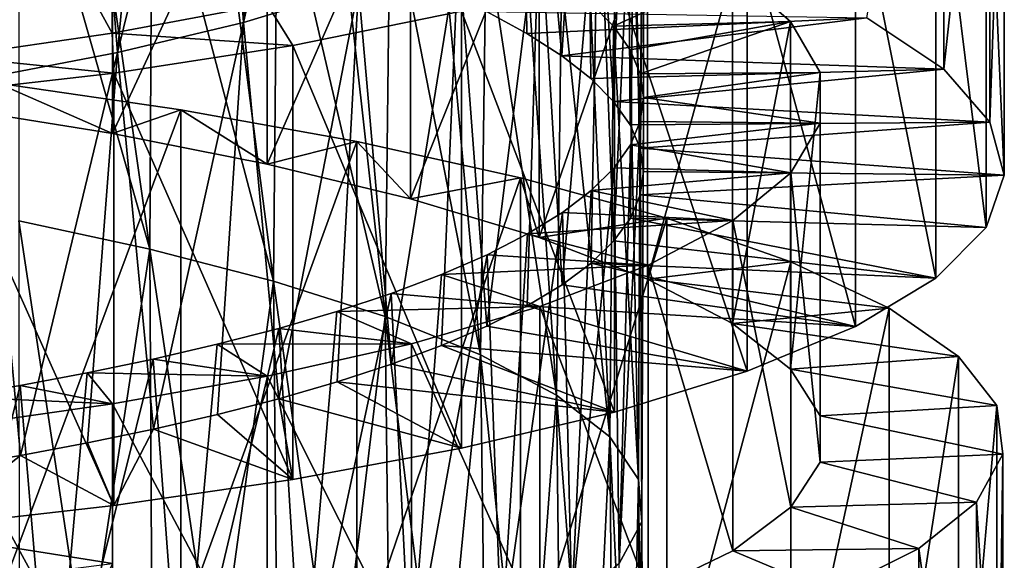
# Model space of a CAD drawing. Units: millimetres. Extents: x -16 to 16, y -119 to 207.
# Drawn here: x 0 to 7, y -46 to -42 of the extents above; entities that cross this region are included whole.
import ezdxf

# ---------------------------------------------------------------- set-up
doc = ezdxf.new("R2010")
doc.units = ezdxf.units.MM
doc.header["$LTSCALE"] = 81.481481
for name, color, linetype in [('71', 7, 'CONTINUOUS'), ('72', 7, 'CONTINUOUS'), ('73', 7, 'CONTINUOUS'), ('91', 7, 'CONTINUOUS'), ('92', 7, 'CONTINUOUS'), ('93', 7, 'CONTINUOUS')]:
    doc.layers.add(name, color=color, linetype=linetype)

msp = doc.modelspace()

# ---------------------------------------------------------------- linework, layer by layer
at = {"layer": '71', "color": 7, "linetype": 'CONTINUOUS', "true_color": 0xaaaaaa}
for points in [[(3.824, -42.2652, 33.8919), (3.555, -42.1204, 33.5496), (6.0847, -42.1618, 32.9921), (3.824, -42.2652, 33.8919)], [(4.0556, -42.4133, 34.2572), (3.824, -42.2652, 33.8919), (6.0847, -42.1618, 32.9921), (4.0556, -42.4133, 34.2572)], [(4.0556, -42.4133, 34.2572), (6.0847, -42.1618, 32.9921), (6.5967, -42.5039, 34.067), (4.0556, -42.4133, 34.2572)], [(4.2483, -42.5642, 34.6427), (4.0556, -42.4133, 34.2572), (6.5967, -42.5039, 34.067), (4.2483, -42.5642, 34.6427)], [(4.4002, -42.7175, 35.0457), (4.2483, -42.5642, 34.6427), (6.5967, -42.5039, 34.067), (4.4002, -42.7175, 35.0457)], [(4.4002, -42.7175, 35.0457), (6.5967, -42.5039, 34.067), (6.9044, -42.8547, 35.2139), (4.4002, -42.7175, 35.0457)], [(4.5101, -42.8723, 35.4618), (4.4002, -42.7175, 35.0457), (6.9044, -42.8547, 35.2139), (4.5101, -42.8723, 35.4618)], [(4.577, -43.0281, 35.8873), (4.5101, -42.8723, 35.4618), (6.9044, -42.8547, 35.2139), (4.577, -43.0281, 35.8873)], [(4.577, -43.0281, 35.8873), (6.9044, -42.8547, 35.2139), (6.9996, -43.2076, 36.3964), (4.577, -43.0281, 35.8873)], [(4.6, -43.1841, 36.3182), (4.577, -43.0281, 35.8873), (6.9996, -43.2076, 36.3964), (4.6, -43.1841, 36.3182)], [(4.5782, -43.3393, 36.7496), (4.6, -43.1841, 36.3182), (6.9996, -43.2076, 36.3964), (4.5782, -43.3393, 36.7496)], [(4.5782, -43.3393, 36.7496), (6.9996, -43.2076, 36.3964), (6.8778, -43.5561, 37.5784), (4.5782, -43.3393, 36.7496)], [(4.5122, -43.4927, 37.1763), (4.5782, -43.3393, 36.7496), (6.8778, -43.5561, 37.5784), (4.5122, -43.4927, 37.1763)], [(4.4031, -43.6437, 37.5945), (4.5122, -43.4927, 37.1763), (6.5448, -43.8933, 38.7207), (4.4031, -43.6437, 37.5945)], [(4.5122, -43.4927, 37.1763), (6.8778, -43.5561, 37.5784), (6.5448, -43.8933, 38.7207), (4.5122, -43.4927, 37.1763)], [(4.2516, -43.7918, 38.0006), (4.4031, -43.6437, 37.5945), (6.5448, -43.8933, 38.7207), (4.2516, -43.7918, 38.0006)], [(4.0583, -43.9365, 38.3908), (4.2516, -43.7918, 38.0006), (6.0089, -44.2136, 39.7887), (4.0583, -43.9365, 38.3908)], [(4.2516, -43.7918, 38.0006), (6.5448, -43.8933, 38.7207), (6.0089, -44.2136, 39.7887), (4.2516, -43.7918, 38.0006)], [(3.826, -44.0768, 38.7604), (4.0583, -43.9365, 38.3908), (6.0089, -44.2136, 39.7887), (3.826, -44.0768, 38.7604)], [(3.5579, -44.2117, 39.1049), (3.826, -44.0768, 38.7604), (5.2888, -44.5115, 40.7479), (3.5579, -44.2117, 39.1049)], [(3.826, -44.0768, 38.7604), (6.0089, -44.2136, 39.7887), (5.2888, -44.5115, 40.7479), (3.826, -44.0768, 38.7604)], [(3.2563, -44.3412, 39.4214), (3.5579, -44.2117, 39.1049), (5.2888, -44.5115, 40.7479), (3.2563, -44.3412, 39.4214)], [(2.9227, -44.465, 39.7076), (3.2563, -44.3412, 39.4214), (4.406, -44.7825, 41.5679), (2.9227, -44.465, 39.7076)], [(3.2563, -44.3412, 39.4214), (5.2888, -44.5115, 40.7479), (4.406, -44.7825, 41.5679), (3.2563, -44.3412, 39.4214)], [(2.5606, -44.5828, 39.9608), (2.9227, -44.465, 39.7076), (4.406, -44.7825, 41.5679), (2.5606, -44.5828, 39.9608)], [(2.1737, -44.6942, 40.1783), (2.5606, -44.5828, 39.9608), (3.3878, -45.0231, 42.2234), (2.1737, -44.6942, 40.1783)], [(2.5606, -44.5828, 39.9608), (4.406, -44.7825, 41.5679), (3.3878, -45.0231, 42.2234), (2.5606, -44.5828, 39.9608)], [(1.7655, -44.799, 40.3575), (2.1737, -44.6942, 40.1783), (2.2675, -45.2307, 42.6931), (1.7655, -44.799, 40.3575)], [(2.1737, -44.6942, 40.1783), (3.3878, -45.0231, 42.2234), (2.2675, -45.2307, 42.6931), (2.1737, -44.6942, 40.1783)], [(1.3398, -44.8968, 40.4962), (1.7655, -44.799, 40.3575), (2.2675, -45.2307, 42.6931), (1.3398, -44.8968, 40.4962)], [(0.9013, -44.9874, 40.593), (1.3398, -44.8968, 40.4962), (1.0762, -45.4041, 42.9627), (0.9013, -44.9874, 40.593)], [(1.3398, -44.8968, 40.4962), (2.2675, -45.2307, 42.6931), (1.0762, -45.4041, 42.9627), (1.3398, -44.8968, 40.4962)], [(0.4545, -45.0709, 40.6471), (0.9013, -44.9874, 40.593), (1.0762, -45.4041, 42.9627), (0.4545, -45.0709, 40.6471)], [(0.0032, -45.1473, 40.6578), (0.4545, -45.0709, 40.6471), (-0.1489, -45.5432, 43.0234), (0.0032, -45.1473, 40.6578)], [(0.4545, -45.0709, 40.6471), (1.0762, -45.4041, 42.9627), (-0.1489, -45.5432, 43.0234), (0.4545, -45.0709, 40.6471)]]:
    msp.add_3dface(points, dxfattribs=at)
at = {"layer": '72', "color": 7, "linetype": 'CONTINUOUS', "true_color": 0xaaaaaa}
for points in [[(2.0955, -42.0714, 42.0422), (1.0642, -42.2645, 42.3017), (2.2675, -42.3445, 43.2257), (2.0955, -42.0714, 42.0422)], [(2.0955, -42.0714, 42.0422), (2.2675, -42.3445, 43.2257), (3.3878, -42.1183, 42.7646), (2.0955, -42.0714, 42.0422)], [(1.0642, -42.2645, 42.3017), (-0.0004, -42.4177, 42.3715), (1.0762, -42.5286, 43.488), (1.0642, -42.2645, 42.3017)], [(1.0642, -42.2645, 42.3017), (1.0762, -42.5286, 43.488), (2.2675, -42.3445, 43.2257), (1.0642, -42.2645, 42.3017)], [(-0.0004, -42.4177, 42.3715), (-0.1489, -42.67, 43.5431), (1.0762, -42.5286, 43.488), (-0.0004, -42.4177, 42.3715)], [(0.0024, -42.759, 30.5114), (1.0676, -42.9309, 30.5833), (0.3027, -42.5961, 29.3286), (0.0024, -42.759, 30.5114)], [(1.0676, -42.9309, 30.5833), (1.5207, -42.7726, 29.4622), (0.3027, -42.5961, 29.3286), (1.0676, -42.9309, 30.5833)], [(1.0676, -42.9309, 30.5833), (2.0949, -43.1337, 30.8456), (1.5207, -42.7726, 29.4622), (1.0676, -42.9309, 30.5833)], [(2.0949, -43.1337, 30.8456), (2.6934, -42.9831, 29.8035), (1.5207, -42.7726, 29.4622), (2.0949, -43.1337, 30.8456)], [(2.0949, -43.1337, 30.8456), (3.0502, -43.3651, 31.2895), (2.6934, -42.9831, 29.8035), (2.0949, -43.1337, 30.8456)], [(3.0502, -43.3651, 31.2895), (3.7819, -43.2246, 30.3426), (2.6934, -42.9831, 29.8035), (3.0502, -43.3651, 31.2895)], [(3.0502, -43.3651, 31.2895), (3.9046, -43.6221, 31.9001), (3.7819, -43.2246, 30.3426), (3.0502, -43.3651, 31.2895)], [(3.9046, -43.6221, 31.9001), (4.7547, -43.4933, 31.0614), (3.7819, -43.2246, 30.3426), (3.9046, -43.6221, 31.9001)], [(3.9046, -43.6221, 31.9001), (4.6257, -43.8999, 32.6559), (4.7547, -43.4933, 31.0614), (3.9046, -43.6221, 31.9001)], [(4.6257, -43.8999, 32.6559), (5.5803, -43.7845, 31.9381), (4.7547, -43.4933, 31.0614), (4.6257, -43.8999, 32.6559)], [(4.6257, -43.8999, 32.6559), (6.2336, -44.0928, 32.9433), (5.5803, -43.7845, 31.9381), (4.6257, -43.8999, 32.6559)], [(4.6257, -43.8999, 32.6559), (5.1904, -44.1939, 33.5309), (6.2336, -44.0928, 32.9433), (4.6257, -43.8999, 32.6559)], [(5.1904, -44.1939, 33.5309), (6.6947, -44.4129, 34.0473), (6.2336, -44.0928, 32.9433), (5.1904, -44.1939, 33.5309)], [(5.1904, -44.1939, 33.5309), (5.5777, -44.4982, 34.494), (6.6947, -44.4129, 34.0473), (5.1904, -44.1939, 33.5309)], [(5.5777, -44.4982, 34.494), (6.9488, -44.7384, 35.2129), (6.6947, -44.4129, 34.0473), (5.5777, -44.4982, 34.494)], [(5.5777, -44.4982, 34.494), (5.7749, -44.8073, 35.5116), (6.9488, -44.7384, 35.2129), (5.5777, -44.4982, 34.494)], [(5.7749, -44.8073, 35.5116), (6.9893, -45.0637, 36.4052), (6.9488, -44.7384, 35.2129), (5.7749, -44.8073, 35.5116)], [(5.7749, -44.8073, 35.5116), (5.7751, -45.1153, 36.548), (6.9893, -45.0637, 36.4052), (5.7749, -44.8073, 35.5116)], [(5.7751, -45.1153, 36.548), (6.814, -45.3828, 37.5861), (6.9893, -45.0637, 36.4052), (5.7751, -45.1153, 36.548)], [(5.7751, -45.1153, 36.548), (5.5785, -45.4163, 37.5662), (6.814, -45.3828, 37.5861), (5.7751, -45.1153, 36.548)], [(5.5785, -45.4163, 37.5662), (6.4304, -45.6902, 38.7177), (6.814, -45.3828, 37.5861), (5.5785, -45.4163, 37.5662)], [(5.5785, -45.4163, 37.5662), (5.193, -45.7053, 38.5305), (6.4304, -45.6902, 38.7177), (5.5785, -45.4163, 37.5662)], [(5.193, -45.7053, 38.5305), (4.6301, -45.9783, 39.4098), (5.8485, -45.9811, 39.7661), (5.193, -45.7053, 38.5305)], [(5.193, -45.7053, 38.5305), (5.8485, -45.9811, 39.7661), (6.4304, -45.6902, 38.7177), (5.193, -45.7053, 38.5305)]]:
    msp.add_3dface(points, dxfattribs=at)
at = {"layer": '73', "color": 7, "linetype": 'CONTINUOUS', "true_color": 0xaaaaaa}
for points in [[(6.0847, -42.1618, 32.9921), (6.5967, -39.2749, 34.7155), (6.5967, -42.5039, 34.067), (6.0847, -42.1618, 32.9921)], [(6.5967, -39.2749, 34.7155), (6.9044, -39.6713, 35.8474), (6.5967, -42.5039, 34.067), (6.5967, -39.2749, 34.7155)], [(6.5967, -42.5039, 34.067), (6.9044, -39.6713, 35.8474), (6.9044, -42.8547, 35.2139), (6.5967, -42.5039, 34.067)], [(6.9044, -39.6713, 35.8474), (6.9996, -40.0712, 37.0149), (6.9044, -42.8547, 35.2139), (6.9044, -39.6713, 35.8474)], [(6.9996, -40.0712, 37.0149), (6.8778, -40.4668, 38.182), (6.9996, -43.2076, 36.3964), (6.9996, -40.0712, 37.0149)], [(6.9044, -42.8547, 35.2139), (6.9996, -40.0712, 37.0149), (6.9996, -43.2076, 36.3964), (6.9044, -42.8547, 35.2139)], [(6.8778, -40.4668, 38.182), (6.5448, -40.8493, 39.3098), (6.8778, -43.5561, 37.5784), (6.8778, -40.4668, 38.182)], [(6.9996, -43.2076, 36.3964), (6.8778, -40.4668, 38.182), (6.8778, -43.5561, 37.5784), (6.9996, -43.2076, 36.3964)], [(6.5448, -40.8493, 39.3098), (6.0089, -41.2121, 40.3642), (6.5448, -43.8933, 38.7207), (6.5448, -40.8493, 39.3098)], [(6.8778, -43.5561, 37.5784), (6.5448, -40.8493, 39.3098), (6.5448, -43.8933, 38.7207), (6.8778, -43.5561, 37.5784)], [(6.0089, -41.2121, 40.3642), (5.2888, -41.5481, 41.3107), (6.0089, -44.2136, 39.7887), (6.0089, -41.2121, 40.3642)], [(6.5448, -43.8933, 38.7207), (6.0089, -41.2121, 40.3642), (6.0089, -44.2136, 39.7887), (6.5448, -43.8933, 38.7207)], [(5.2888, -41.5481, 41.3107), (4.406, -41.8516, 42.1193), (5.2888, -44.5115, 40.7479), (5.2888, -41.5481, 41.3107)], [(6.0089, -44.2136, 39.7887), (5.2888, -41.5481, 41.3107), (5.2888, -44.5115, 40.7479), (6.0089, -44.2136, 39.7887)], [(4.406, -41.8516, 42.1193), (3.3878, -42.1183, 42.7646), (4.406, -44.7825, 41.5679), (4.406, -41.8516, 42.1193)], [(5.2888, -44.5115, 40.7479), (4.406, -41.8516, 42.1193), (4.406, -44.7825, 41.5679), (5.2888, -44.5115, 40.7479)], [(3.3878, -42.1183, 42.7646), (2.2675, -42.3445, 43.2257), (3.3878, -45.0231, 42.2234), (3.3878, -42.1183, 42.7646)], [(4.406, -44.7825, 41.5679), (3.3878, -42.1183, 42.7646), (3.3878, -45.0231, 42.2234), (4.406, -44.7825, 41.5679)], [(2.2675, -42.3445, 43.2257), (1.0762, -42.5286, 43.488), (2.2675, -45.2307, 42.6931), (2.2675, -42.3445, 43.2257)], [(3.3878, -45.0231, 42.2234), (2.2675, -42.3445, 43.2257), (2.2675, -45.2307, 42.6931), (3.3878, -45.0231, 42.2234)], [(1.0762, -42.5286, 43.488), (-0.1489, -42.67, 43.5431), (1.0762, -45.4041, 42.9627), (1.0762, -42.5286, 43.488)], [(2.2675, -45.2307, 42.6931), (1.0762, -42.5286, 43.488), (1.0762, -45.4041, 42.9627), (2.2675, -45.2307, 42.6931)], [(0.3027, -42.5961, 29.3286), (1.5207, -42.7726, 29.4622), (0.3027, -46.0378, 28.8172), (0.3027, -42.5961, 29.3286)], [(1.0762, -45.4041, 42.9627), (-0.1489, -42.67, 43.5431), (-0.1489, -45.5432, 43.0234), (1.0762, -45.4041, 42.9627)], [(0.3027, -46.0378, 28.8172), (1.5207, -42.7726, 29.4622), (1.5207, -46.2088, 28.9578), (0.3027, -46.0378, 28.8172)], [(1.5207, -42.7726, 29.4622), (2.6934, -42.9831, 29.8035), (1.5207, -46.2088, 28.9578), (1.5207, -42.7726, 29.4622)], [(1.5207, -46.2088, 28.9578), (2.6934, -42.9831, 29.8035), (2.6934, -46.4056, 29.3073), (1.5207, -46.2088, 28.9578)], [(2.6934, -42.9831, 29.8035), (3.7819, -43.2246, 30.3426), (2.6934, -46.4056, 29.3073), (2.6934, -42.9831, 29.8035)], [(2.6934, -46.4056, 29.3073), (3.7819, -43.2246, 30.3426), (3.7819, -46.6253, 29.8556), (2.6934, -46.4056, 29.3073)], [(3.7819, -43.2246, 30.3426), (4.7547, -43.4933, 31.0614), (3.7819, -46.6253, 29.8556), (3.7819, -43.2246, 30.3426)], [(3.7819, -46.6253, 29.8556), (4.7547, -43.4933, 31.0614), (4.7547, -46.865, 30.5846), (3.7819, -46.6253, 29.8556)], [(4.7547, -43.4933, 31.0614), (5.5803, -43.7845, 31.9381), (4.7547, -46.865, 30.5846), (4.7547, -43.4933, 31.0614)], [(4.7547, -46.865, 30.5846), (5.5803, -43.7845, 31.9381), (5.5803, -47.121, 31.4722), (4.7547, -46.865, 30.5846)], [(5.5803, -43.7845, 31.9381), (6.2336, -44.0928, 32.9433), (5.5803, -47.121, 31.4722), (5.5803, -43.7845, 31.9381)], [(5.5803, -47.121, 31.4722), (6.2336, -44.0928, 32.9433), (6.2336, -47.3887, 32.4889), (5.5803, -47.121, 31.4722)], [(6.2336, -44.0928, 32.9433), (6.6947, -44.4129, 34.0473), (6.2336, -47.3887, 32.4889), (6.2336, -44.0928, 32.9433)], [(6.2336, -47.3887, 32.4889), (6.6947, -44.4129, 34.0473), (6.6947, -47.6645, 33.6048), (6.2336, -47.3887, 32.4889)], [(6.6947, -44.4129, 34.0473), (6.9488, -44.7384, 35.2129), (6.6947, -47.6645, 33.6048), (6.6947, -44.4129, 34.0473)], [(6.6947, -47.6645, 33.6048), (6.9488, -44.7384, 35.2129), (6.9488, -47.9431, 34.7825), (6.6947, -47.6645, 33.6048)], [(6.9488, -44.7384, 35.2129), (6.9893, -45.0637, 36.4052), (6.9488, -47.9431, 34.7825), (6.9488, -44.7384, 35.2129)], [(6.9893, -45.0637, 36.4052), (6.814, -45.3828, 37.5861), (6.9893, -48.2204, 35.9869), (6.9893, -45.0637, 36.4052)], [(6.9488, -47.9431, 34.7825), (6.9893, -45.0637, 36.4052), (6.9893, -48.2204, 35.9869), (6.9488, -47.9431, 34.7825)], [(6.814, -45.3828, 37.5861), (6.4304, -45.6902, 38.7177), (6.814, -48.4921, 37.1796), (6.814, -45.3828, 37.5861)], [(6.9893, -48.2204, 35.9869), (6.814, -45.3828, 37.5861), (6.814, -48.4921, 37.1796), (6.9893, -48.2204, 35.9869)], [(6.4304, -45.6902, 38.7177), (5.8485, -45.9811, 39.7661), (6.4304, -48.754, 38.3225), (6.4304, -45.6902, 38.7177)], [(6.814, -48.4921, 37.1796), (6.4304, -45.6902, 38.7177), (6.4304, -48.754, 38.3225), (6.814, -48.4921, 37.1796)]]:
    msp.add_3dface(points, dxfattribs=at)
at = {"layer": '91', "color": 7, "linetype": 'CONTINUOUS', "true_color": 0xaaaaaa}
for points in [[(2.1737, -39.5764, 41.2074), (2.5606, -39.4503, 40.9981), (1.9384, -42.192, 40.7558), (2.1737, -39.5764, 41.2074)], [(2.5606, -39.4503, 40.9981), (2.7037, -41.9597, 40.3433), (1.9384, -42.192, 40.7558), (2.5606, -39.4503, 40.9981)], [(3.555, -42.1204, 33.5496), (3.824, -42.2652, 33.8919), (3.7855, -39.4588, 34.3969), (3.555, -42.1204, 33.5496)], [(3.824, -42.2652, 33.8919), (4.0556, -42.4133, 34.2572), (3.7855, -39.4588, 34.3969), (3.824, -42.2652, 33.8919)], [(3.7855, -39.4588, 34.3969), (4.0556, -42.4133, 34.2572), (4.2172, -39.7783, 35.1214), (3.7855, -39.4588, 34.3969)], [(1.7655, -39.6932, 41.3791), (2.1737, -39.5764, 41.2074), (1.9384, -42.192, 40.7558), (1.7655, -39.6932, 41.3791)], [(1.3398, -39.8003, 41.5107), (1.7655, -39.6932, 41.3791), (1.1008, -42.3923, 41.0162), (1.3398, -39.8003, 41.5107)], [(1.7655, -39.6932, 41.3791), (1.9384, -42.192, 40.7558), (1.1008, -42.3923, 41.0162), (1.7655, -39.6932, 41.3791)], [(0.9013, -39.8974, 41.601), (1.3398, -39.8003, 41.5107), (1.1008, -42.3923, 41.0162), (0.9013, -39.8974, 41.601)], [(4.0556, -42.4133, 34.2572), (4.2483, -42.5642, 34.6427), (4.2172, -39.7783, 35.1214), (4.0556, -42.4133, 34.2572)], [(4.2483, -42.5642, 34.6427), (4.4002, -42.7175, 35.0457), (4.2172, -39.7783, 35.1214), (4.2483, -42.5642, 34.6427)], [(4.2172, -39.7783, 35.1214), (4.4002, -42.7175, 35.0457), (4.4913, -40.1093, 35.914), (4.2172, -39.7783, 35.1214)], [(0.4545, -39.9844, 41.6493), (0.9013, -39.8974, 41.601), (0.2222, -42.5596, 41.1141), (0.4545, -39.9844, 41.6493)], [(0.9013, -39.8974, 41.601), (1.1008, -42.3923, 41.0162), (0.2222, -42.5596, 41.1141), (0.9013, -39.8974, 41.601)], [(0.0032, -40.0613, 41.6547), (0.4545, -39.9844, 41.6493), (0.2222, -42.5596, 41.1141), (0.0032, -40.0613, 41.6547)], [(4.4002, -42.7175, 35.0457), (4.5101, -42.8723, 35.4618), (4.4913, -40.1093, 35.914), (4.4002, -42.7175, 35.0457)], [(4.5101, -42.8723, 35.4618), (4.577, -43.0281, 35.8873), (4.4913, -40.1093, 35.914), (4.5101, -42.8723, 35.4618)], [(4.4913, -40.1093, 35.914), (4.577, -43.0281, 35.8873), (4.5986, -40.4448, 36.7436), (4.4913, -40.1093, 35.914)], [(4.5986, -40.4448, 36.7436), (4.5782, -43.3393, 36.7496), (4.5341, -40.778, 37.5783), (4.5986, -40.4448, 36.7436)], [(4.577, -43.0281, 35.8873), (4.6, -43.1841, 36.3182), (4.5986, -40.4448, 36.7436), (4.577, -43.0281, 35.8873)], [(4.6, -43.1841, 36.3182), (4.5782, -43.3393, 36.7496), (4.5986, -40.4448, 36.7436), (4.6, -43.1841, 36.3182)], [(0.4463, -40.6518, 32.141), (0.4439, -43.5123, 31.6246), (1.3154, -43.7, 31.7671), (0.4463, -40.6518, 32.141)], [(0.8924, -40.7454, 32.1896), (0.4463, -40.6518, 32.141), (1.3154, -43.7, 31.7671), (0.8924, -40.7454, 32.1896)], [(1.3307, -40.8475, 32.2807), (0.8924, -40.7454, 32.1896), (1.3154, -43.7, 31.7671), (1.3307, -40.8475, 32.2807)], [(4.5341, -40.778, 37.5783), (4.4031, -43.6437, 37.5945), (4.301, -41.102, 38.3858), (4.5341, -40.778, 37.5783)], [(4.5122, -43.4927, 37.1763), (4.4031, -43.6437, 37.5945), (4.5341, -40.778, 37.5783), (4.5122, -43.4927, 37.1763)], [(4.5782, -43.3393, 36.7496), (4.5122, -43.4927, 37.1763), (4.5341, -40.778, 37.5783), (4.5782, -43.3393, 36.7496)], [(1.3307, -40.8475, 32.2807), (1.3154, -43.7, 31.7671), (2.1376, -43.9128, 32.0721), (1.3307, -40.8475, 32.2807)], [(1.7569, -40.9577, 32.4139), (1.3307, -40.8475, 32.2807), (2.1376, -43.9128, 32.0721), (1.7569, -40.9577, 32.4139)], [(2.1656, -41.0754, 32.5877), (1.7569, -40.9577, 32.4139), (2.1376, -43.9128, 32.0721), (2.1656, -41.0754, 32.5877)], [(2.1656, -41.0754, 32.5877), (2.1376, -43.9128, 32.0721), (2.8804, -44.1479, 32.5277), (2.1656, -41.0754, 32.5877)], [(2.5525, -41.1998, 32.7997), (2.1656, -41.0754, 32.5877), (2.8804, -44.1479, 32.5277), (2.5525, -41.1998, 32.7997)], [(4.301, -41.102, 38.3858), (4.0583, -43.9365, 38.3908), (3.9073, -41.4105, 39.1345), (4.301, -41.102, 38.3858)], [(4.2516, -43.7918, 38.0006), (4.0583, -43.9365, 38.3908), (4.301, -41.102, 38.3858), (4.2516, -43.7918, 38.0006)], [(4.4031, -43.6437, 37.5945), (4.2516, -43.7918, 38.0006), (4.301, -41.102, 38.3858), (4.4031, -43.6437, 37.5945)], [(2.9148, -41.3307, 33.0474), (2.5525, -41.1998, 32.7997), (2.8804, -44.1479, 32.5277), (2.9148, -41.3307, 33.0474)], [(2.9148, -41.3307, 33.0474), (2.8804, -44.1479, 32.5277), (3.5157, -44.4016, 33.1157), (2.9148, -41.3307, 33.0474)], [(3.2491, -41.4674, 33.3289), (2.9148, -41.3307, 33.0474), (3.5157, -44.4016, 33.1157), (3.2491, -41.4674, 33.3289)], [(3.9073, -41.4105, 39.1345), (3.5579, -44.2117, 39.1049), (3.3684, -41.698, 39.7959), (3.9073, -41.4105, 39.1345)], [(3.826, -44.0768, 38.7604), (3.5579, -44.2117, 39.1049), (3.9073, -41.4105, 39.1345), (3.826, -44.0768, 38.7604)], [(4.0583, -43.9365, 38.3908), (3.826, -44.0768, 38.7604), (3.9073, -41.4105, 39.1345), (4.0583, -43.9365, 38.3908)], [(3.5519, -41.6094, 33.6413), (3.2491, -41.4674, 33.3289), (3.5157, -44.4016, 33.1157), (3.5519, -41.6094, 33.6413)], [(3.5519, -41.6094, 33.6413), (3.5157, -44.4016, 33.1157), (4.0201, -44.6698, 33.8139), (3.5519, -41.6094, 33.6413)], [(3.8209, -41.7561, 33.9819), (3.5519, -41.6094, 33.6413), (4.0201, -44.6698, 33.8139), (3.8209, -41.7561, 33.9819)], [(3.3684, -41.698, 39.7959), (2.9227, -44.465, 39.7076), (2.7037, -41.9597, 40.3433), (3.3684, -41.698, 39.7959)], [(3.2563, -44.3412, 39.4214), (2.9227, -44.465, 39.7076), (3.3684, -41.698, 39.7959), (3.2563, -44.3412, 39.4214)], [(3.5579, -44.2117, 39.1049), (3.2563, -44.3412, 39.4214), (3.3684, -41.698, 39.7959), (3.5579, -44.2117, 39.1049)], [(4.0539, -41.907, 34.3474), (3.8209, -41.7561, 33.9819), (4.0201, -44.6698, 33.8139), (4.0539, -41.907, 34.3474)], [(4.0539, -41.907, 34.3474), (4.0201, -44.6698, 33.8139), (4.3747, -44.9476, 34.5949), (4.0539, -41.907, 34.3474)], [(4.2477, -42.061, 34.7338), (4.0539, -41.907, 34.3474), (4.3747, -44.9476, 34.5949), (4.2477, -42.061, 34.7338)], [(2.7037, -41.9597, 40.3433), (2.1737, -44.6942, 40.1783), (1.9384, -42.192, 40.7558), (2.7037, -41.9597, 40.3433)], [(2.5606, -44.5828, 39.9608), (2.1737, -44.6942, 40.1783), (2.7037, -41.9597, 40.3433), (2.5606, -44.5828, 39.9608)], [(2.9227, -44.465, 39.7076), (2.5606, -44.5828, 39.9608), (2.7037, -41.9597, 40.3433), (2.9227, -44.465, 39.7076)], [(4.4001, -42.2172, 35.1367), (4.2477, -42.061, 34.7338), (4.3747, -44.9476, 34.5949), (4.4001, -42.2172, 35.1367)], [(1.9384, -42.192, 40.7558), (1.3398, -44.8968, 40.4962), (1.1008, -42.3923, 41.0162), (1.9384, -42.192, 40.7558)], [(1.7655, -44.799, 40.3575), (1.3398, -44.8968, 40.4962), (1.9384, -42.192, 40.7558), (1.7655, -44.799, 40.3575)], [(2.1737, -44.6942, 40.1783), (1.7655, -44.799, 40.3575), (1.9384, -42.192, 40.7558), (2.1737, -44.6942, 40.1783)], [(4.4001, -42.2172, 35.1367), (4.3747, -44.9476, 34.5949), (4.5663, -45.2302, 35.4293), (4.4001, -42.2172, 35.1367)], [(4.5101, -42.3748, 35.5521), (4.4001, -42.2172, 35.1367), (4.5663, -45.2302, 35.4293), (4.5101, -42.3748, 35.5521)], [(4.5771, -42.5333, 35.9768), (4.5101, -42.3748, 35.5521), (4.5663, -45.2302, 35.4293), (4.5771, -42.5333, 35.9768)], [(1.1008, -42.3923, 41.0162), (0.4545, -45.0709, 40.6471), (0.2222, -42.5596, 41.1141), (1.1008, -42.3923, 41.0162)], [(0.9013, -44.9874, 40.593), (0.4545, -45.0709, 40.6471), (1.1008, -42.3923, 41.0162), (0.9013, -44.9874, 40.593)], [(1.3398, -44.8968, 40.4962), (0.9013, -44.9874, 40.593), (1.1008, -42.3923, 41.0162), (1.3398, -44.8968, 40.4962)], [(0.4545, -45.0709, 40.6471), (0.0032, -45.1473, 40.6578), (0.2222, -42.5596, 41.1141), (0.4545, -45.0709, 40.6471)], [(4.5771, -42.5333, 35.9768), (4.5663, -45.2302, 35.4293), (4.5878, -45.5125, 36.2848), (4.5771, -42.5333, 35.9768)], [(4.6, -42.6922, 36.4073), (4.5771, -42.5333, 35.9768), (4.5878, -45.5125, 36.2848), (4.6, -42.6922, 36.4073)], [(4.5781, -42.8502, 36.8379), (4.6, -42.6922, 36.4073), (4.5878, -45.5125, 36.2848), (4.5781, -42.8502, 36.8379)], [(4.5121, -43.0062, 37.2634), (4.5781, -42.8502, 36.8379), (4.4382, -45.7897, 37.1288), (4.5121, -43.0062, 37.2634)], [(4.5781, -42.8502, 36.8379), (4.5878, -45.5125, 36.2848), (4.4382, -45.7897, 37.1288), (4.5781, -42.8502, 36.8379)], [(4.4032, -43.1595, 37.68), (4.5121, -43.0062, 37.2634), (4.4382, -45.7897, 37.1288), (4.4032, -43.1595, 37.68)], [(4.2519, -43.3099, 38.0845), (4.4032, -43.1595, 37.68), (4.1235, -46.0573, 37.929), (4.2519, -43.3099, 38.0845)], [(4.4032, -43.1595, 37.68), (4.4382, -45.7897, 37.1288), (4.1235, -46.0573, 37.929), (4.4032, -43.1595, 37.68)], [(4.0594, -43.4565, 38.4726), (4.2519, -43.3099, 38.0845), (4.1235, -46.0573, 37.929), (4.0594, -43.4565, 38.4726)], [(3.8278, -43.5989, 38.8407), (4.0594, -43.4565, 38.4726), (3.6548, -46.3111, 38.6548), (3.8278, -43.5989, 38.8407)], [(4.0594, -43.4565, 38.4726), (4.1235, -46.0573, 37.929), (3.6548, -46.3111, 38.6548), (4.0594, -43.4565, 38.4726)], [(0.4463, -46.3899, 31.2071), (0.8924, -46.48, 31.262), (0.4439, -43.5123, 31.6246), (0.4463, -46.3899, 31.2071)], [(0.4439, -43.5123, 31.6246), (0.8924, -46.48, 31.262), (1.3154, -43.7, 31.7671), (0.4439, -43.5123, 31.6246)], [(3.5592, -43.7364, 39.1854), (3.8278, -43.5989, 38.8407), (3.6548, -46.3111, 38.6548), (3.5592, -43.7364, 39.1854)], [(0.8924, -46.48, 31.262), (1.3307, -46.5755, 31.36), (1.3154, -43.7, 31.7671), (0.8924, -46.48, 31.262)], [(1.3307, -46.5755, 31.36), (1.7569, -46.6763, 31.5004), (1.3154, -43.7, 31.7671), (1.3307, -46.5755, 31.36)], [(1.3154, -43.7, 31.7671), (1.7569, -46.6763, 31.5004), (2.1376, -43.9128, 32.0721), (1.3154, -43.7, 31.7671)], [(3.2562, -43.8684, 39.5027), (3.5592, -43.7364, 39.1854), (3.0503, -46.5478, 39.2782), (3.2562, -43.8684, 39.5027)], [(3.5592, -43.7364, 39.1854), (3.6548, -46.3111, 38.6548), (3.0503, -46.5478, 39.2782), (3.5592, -43.7364, 39.1854)], [(2.9218, -43.9943, 39.7888), (3.2562, -43.8684, 39.5027), (3.0503, -46.5478, 39.2782), (2.9218, -43.9943, 39.7888)], [(1.7569, -46.6763, 31.5004), (2.1656, -46.7818, 31.6819), (2.1376, -43.9128, 32.0721), (1.7569, -46.6763, 31.5004)], [(2.1656, -46.7818, 31.6819), (2.5525, -46.8914, 31.9019), (2.1376, -43.9128, 32.0721), (2.1656, -46.7818, 31.6819)], [(2.1376, -43.9128, 32.0721), (2.5525, -46.8914, 31.9019), (2.8804, -44.1479, 32.5277), (2.1376, -43.9128, 32.0721)], [(2.5596, -44.1137, 40.0411), (2.9218, -43.9943, 39.7888), (2.3319, -46.7645, 39.775), (2.5596, -44.1137, 40.0411)], [(2.9218, -43.9943, 39.7888), (3.0503, -46.5478, 39.2782), (2.3319, -46.7645, 39.775), (2.9218, -43.9943, 39.7888)], [(2.1728, -44.2264, 40.2577), (2.5596, -44.1137, 40.0411), (2.3319, -46.7645, 39.775), (2.1728, -44.2264, 40.2577)], [(2.5525, -46.8914, 31.9019), (2.9148, -47.0049, 32.1581), (2.8804, -44.1479, 32.5277), (2.5525, -46.8914, 31.9019)], [(2.9148, -47.0049, 32.1581), (3.2491, -47.122, 32.4482), (2.8804, -44.1479, 32.5277), (2.9148, -47.0049, 32.1581)], [(2.8804, -44.1479, 32.5277), (3.2491, -47.122, 32.4482), (3.5157, -44.4016, 33.1157), (2.8804, -44.1479, 32.5277)], [(1.7639, -44.3324, 40.4364), (2.1728, -44.2264, 40.2577), (1.5268, -46.9596, 40.1262), (1.7639, -44.3324, 40.4364)], [(2.1728, -44.2264, 40.2577), (2.3319, -46.7645, 39.775), (1.5268, -46.9596, 40.1262), (2.1728, -44.2264, 40.2577)], [(1.3375, -44.4312, 40.5745), (1.7639, -44.3324, 40.4364), (1.5268, -46.9596, 40.1262), (1.3375, -44.4312, 40.5745)], [(3.2491, -47.122, 32.4482), (3.5519, -47.2422, 32.7697), (3.5157, -44.4016, 33.1157), (3.2491, -47.122, 32.4482)], [(3.5519, -47.2422, 32.7697), (3.8209, -47.3652, 33.1196), (3.5157, -44.4016, 33.1157), (3.5519, -47.2422, 32.7697)], [(3.5157, -44.4016, 33.1157), (3.8209, -47.3652, 33.1196), (4.0201, -44.6698, 33.8139), (3.5157, -44.4016, 33.1157)], [(0.8991, -44.5224, 40.6705), (1.3375, -44.4312, 40.5745), (0.6646, -47.1318, 40.3173), (0.8991, -44.5224, 40.6705)], [(1.3375, -44.4312, 40.5745), (1.5268, -46.9596, 40.1262), (0.6646, -47.1318, 40.3173), (1.3375, -44.4312, 40.5745)], [(0.4532, -44.606, 40.7239), (0.8991, -44.5224, 40.6705), (0.6646, -47.1318, 40.3173), (0.4532, -44.606, 40.7239)], [(0.003, -44.6822, 40.734), (0.4532, -44.606, 40.7239), (-0.2222, -47.2813, 40.341), (0.003, -44.6822, 40.734)], [(0.4532, -44.606, 40.7239), (0.6646, -47.1318, 40.3173), (-0.2222, -47.2813, 40.341), (0.4532, -44.606, 40.7239)], [(3.8209, -47.3652, 33.1196), (4.0539, -47.4906, 33.4946), (4.0201, -44.6698, 33.8139), (3.8209, -47.3652, 33.1196)], [(4.0539, -47.4906, 33.4946), (4.2477, -47.6177, 33.8907), (4.0201, -44.6698, 33.8139), (4.0539, -47.4906, 33.4946)], [(4.0201, -44.6698, 33.8139), (4.2477, -47.6177, 33.8907), (4.3747, -44.9476, 34.5949), (4.0201, -44.6698, 33.8139)], [(4.2477, -47.6177, 33.8907), (4.4001, -47.7458, 34.3033), (4.3747, -44.9476, 34.5949), (4.2477, -47.6177, 33.8907)], [(4.4001, -47.7458, 34.3033), (4.5101, -47.8745, 34.7285), (4.3747, -44.9476, 34.5949), (4.4001, -47.7458, 34.3033)], [(4.3747, -44.9476, 34.5949), (4.5101, -47.8745, 34.7285), (4.5663, -45.2302, 35.4293), (4.3747, -44.9476, 34.5949)], [(4.5101, -47.8745, 34.7285), (4.5771, -48.0034, 35.1632), (4.5663, -45.2302, 35.4293), (4.5101, -47.8745, 34.7285)], [(4.5771, -48.0034, 35.1632), (4.6, -48.1324, 35.6035), (4.5663, -45.2302, 35.4293), (4.5771, -48.0034, 35.1632)], [(4.5663, -45.2302, 35.4293), (4.6, -48.1324, 35.6035), (4.5878, -45.5125, 36.2848), (4.5663, -45.2302, 35.4293)], [(4.5878, -45.5125, 36.2848), (4.5121, -48.3868, 36.4792), (4.4382, -45.7897, 37.1288), (4.5878, -45.5125, 36.2848)], [(4.5781, -48.2604, 36.044), (4.5121, -48.3868, 36.4792), (4.5878, -45.5125, 36.2848), (4.5781, -48.2604, 36.044)], [(4.6, -48.1324, 35.6035), (4.5781, -48.2604, 36.044), (4.5878, -45.5125, 36.2848), (4.6, -48.1324, 35.6035)]]:
    msp.add_3dface(points, dxfattribs=at)
at = {"layer": '92', "color": 7, "linetype": 'CONTINUOUS', "true_color": 0xaaaaaa}
for points in [[(4.4001, -42.2172, 35.1367), (5.1904, -41.8543, 33.9356), (4.2477, -42.061, 34.7338), (4.4001, -42.2172, 35.1367)], [(5.5777, -42.1862, 34.8896), (5.1904, -41.8543, 33.9356), (4.4001, -42.2172, 35.1367), (5.5777, -42.1862, 34.8896)], [(4.5101, -42.3748, 35.5521), (5.5777, -42.1862, 34.8896), (4.4001, -42.2172, 35.1367), (4.5101, -42.3748, 35.5521)], [(4.5771, -42.5333, 35.9768), (5.5777, -42.1862, 34.8896), (4.5101, -42.3748, 35.5521), (4.5771, -42.5333, 35.9768)], [(5.7749, -42.5244, 35.8978), (5.5777, -42.1862, 34.8896), (4.5771, -42.5333, 35.9768), (5.7749, -42.5244, 35.8978)], [(4.6, -42.6922, 36.4073), (5.7749, -42.5244, 35.8978), (4.5771, -42.5333, 35.9768), (4.6, -42.6922, 36.4073)], [(5.7751, -42.862, 36.925), (5.7749, -42.5244, 35.8978), (4.6, -42.6922, 36.4073), (5.7751, -42.862, 36.925)], [(4.5781, -42.8502, 36.8379), (5.7751, -42.862, 36.925), (4.6, -42.6922, 36.4073), (4.5781, -42.8502, 36.8379)], [(4.5121, -43.0062, 37.2634), (5.7751, -42.862, 36.925), (4.5781, -42.8502, 36.8379), (4.5121, -43.0062, 37.2634)], [(5.5785, -43.1922, 37.934), (5.7751, -42.862, 36.925), (4.5121, -43.0062, 37.2634), (5.5785, -43.1922, 37.934)], [(4.4032, -43.1595, 37.68), (5.5785, -43.1922, 37.934), (4.5121, -43.0062, 37.2634), (4.4032, -43.1595, 37.68)], [(4.2519, -43.3099, 38.0845), (5.5785, -43.1922, 37.934), (4.4032, -43.1595, 37.68), (4.2519, -43.3099, 38.0845)], [(5.193, -43.5088, 38.8896), (5.5785, -43.1922, 37.934), (4.2519, -43.3099, 38.0845), (5.193, -43.5088, 38.8896)], [(4.0594, -43.4565, 38.4726), (5.193, -43.5088, 38.8896), (4.2519, -43.3099, 38.0845), (4.0594, -43.4565, 38.4726)], [(3.8278, -43.5989, 38.8407), (5.193, -43.5088, 38.8896), (4.0594, -43.4565, 38.4726), (3.8278, -43.5989, 38.8407)], [(4.6301, -43.8069, 39.7607), (5.193, -43.5088, 38.8896), (3.8278, -43.5989, 38.8407), (4.6301, -43.8069, 39.7607)], [(3.5592, -43.7364, 39.1854), (4.6301, -43.8069, 39.7607), (3.8278, -43.5989, 38.8407), (3.5592, -43.7364, 39.1854)], [(3.2562, -43.8684, 39.5027), (4.6301, -43.8069, 39.7607), (3.5592, -43.7364, 39.1854), (3.2562, -43.8684, 39.5027)], [(3.9099, -44.0815, 40.5159), (4.6301, -43.8069, 39.7607), (3.2562, -43.8684, 39.5027), (3.9099, -44.0815, 40.5159)], [(2.9218, -43.9943, 39.7888), (3.9099, -44.0815, 40.5159), (3.2562, -43.8684, 39.5027), (2.9218, -43.9943, 39.7888)], [(2.5596, -44.1137, 40.0411), (3.9099, -44.0815, 40.5159), (2.9218, -43.9943, 39.7888), (2.5596, -44.1137, 40.0411)], [(3.0561, -44.3283, 41.1279), (3.9099, -44.0815, 40.5159), (2.5596, -44.1137, 40.0411), (3.0561, -44.3283, 41.1279)], [(2.1728, -44.2264, 40.2577), (3.0561, -44.3283, 41.1279), (2.5596, -44.1137, 40.0411), (2.1728, -44.2264, 40.2577)], [(1.7639, -44.3324, 40.4364), (3.0561, -44.3283, 41.1279), (2.1728, -44.2264, 40.2577), (1.7639, -44.3324, 40.4364)], [(1.3375, -44.4312, 40.5745), (2.0966, -44.5452, 41.5763), (1.7639, -44.3324, 40.4364), (1.3375, -44.4312, 40.5745)], [(2.0966, -44.5452, 41.5763), (3.0561, -44.3283, 41.1279), (1.7639, -44.3324, 40.4364), (2.0966, -44.5452, 41.5763)], [(0.8991, -44.5224, 40.6705), (2.0966, -44.5452, 41.5763), (1.3375, -44.4312, 40.5745), (0.8991, -44.5224, 40.6705)], [(0.4532, -44.606, 40.7239), (1.0663, -44.7292, 41.8422), (0.8991, -44.5224, 40.6705), (0.4532, -44.606, 40.7239)], [(1.0663, -44.7292, 41.8422), (2.0966, -44.5452, 41.5763), (0.8991, -44.5224, 40.6705), (1.0663, -44.7292, 41.8422)], [(0.003, -44.6822, 40.734), (1.0663, -44.7292, 41.8422), (0.4532, -44.606, 40.7239), (0.003, -44.6822, 40.734)], [(-0.0015, -44.8805, 41.9175), (1.0663, -44.7292, 41.8422), (0.003, -44.6822, 40.734), (-0.0015, -44.8805, 41.9175)], [(1.0668, -45.7909, 30.1532), (0, -45.6213, 30.0757), (0.4512, -45.8667, 31.2761), (1.0668, -45.7909, 30.1532)], [(0.4512, -45.8667, 31.2761), (0, -45.6213, 30.0757), (0, -45.7818, 31.2649), (0.4512, -45.8667, 31.2761)]]:
    msp.add_3dface(points, dxfattribs=at)
at = {"layer": '93', "color": 7, "linetype": 'CONTINUOUS', "true_color": 0xaaaaaa}
for points in [[(1.0642, -40.1778, 42.7582), (-0.0004, -40.333, 42.8235), (1.0642, -42.2645, 42.3017), (1.0642, -40.1778, 42.7582)], [(2.0955, -42.0714, 42.0422), (1.0642, -40.1778, 42.7582), (1.0642, -42.2645, 42.3017), (2.0955, -42.0714, 42.0422)], [(1.0642, -42.2645, 42.3017), (-0.0004, -40.333, 42.8235), (-0.0004, -42.4177, 42.3715), (1.0642, -42.2645, 42.3017)], [(0.0024, -40.3332, 30.9586), (1.0676, -40.5071, 31.0255), (0.0024, -42.759, 30.5114), (0.0024, -40.3332, 30.9586)], [(0.0024, -42.759, 30.5114), (1.0676, -40.5071, 31.0255), (1.0676, -42.9309, 30.5833), (0.0024, -42.759, 30.5114)], [(1.0676, -40.5071, 31.0255), (2.0949, -40.7174, 31.2819), (1.0676, -42.9309, 30.5833), (1.0676, -40.5071, 31.0255)], [(1.0676, -42.9309, 30.5833), (2.0949, -40.7174, 31.2819), (2.0949, -43.1337, 30.8456), (1.0676, -42.9309, 30.5833)], [(2.0949, -40.7174, 31.2819), (3.0502, -40.9614, 31.719), (2.0949, -43.1337, 30.8456), (2.0949, -40.7174, 31.2819)], [(2.0949, -43.1337, 30.8456), (3.0502, -40.9614, 31.719), (3.0502, -43.3651, 31.2895), (2.0949, -43.1337, 30.8456)], [(3.0502, -40.9614, 31.719), (3.9046, -41.2358, 32.3219), (3.0502, -43.3651, 31.2895), (3.0502, -40.9614, 31.719)], [(3.0502, -43.3651, 31.2895), (3.9046, -41.2358, 32.3219), (3.9046, -43.6221, 31.9001), (3.0502, -43.3651, 31.2895)], [(3.9046, -41.2358, 32.3219), (4.6257, -41.5353, 33.0694), (3.9046, -43.6221, 31.9001), (3.9046, -41.2358, 32.3219)], [(3.9046, -43.6221, 31.9001), (4.6257, -41.5353, 33.0694), (4.6257, -43.8999, 32.6559), (3.9046, -43.6221, 31.9001)], [(4.6257, -41.5353, 33.0694), (5.1904, -41.8543, 33.9356), (4.6257, -43.8999, 32.6559), (4.6257, -41.5353, 33.0694)], [(4.6257, -43.8999, 32.6559), (5.1904, -41.8543, 33.9356), (5.1904, -44.1939, 33.5309), (4.6257, -43.8999, 32.6559)], [(5.1904, -41.8543, 33.9356), (5.5777, -42.1862, 34.8896), (5.1904, -44.1939, 33.5309), (5.1904, -41.8543, 33.9356)], [(5.1904, -44.1939, 33.5309), (5.5777, -42.1862, 34.8896), (5.5777, -44.4982, 34.494), (5.1904, -44.1939, 33.5309)], [(5.5777, -42.1862, 34.8896), (5.7749, -42.5244, 35.8978), (5.5777, -44.4982, 34.494), (5.5777, -42.1862, 34.8896)], [(5.5777, -44.4982, 34.494), (5.7749, -42.5244, 35.8978), (5.7749, -44.8073, 35.5116), (5.5777, -44.4982, 34.494)], [(5.7749, -42.5244, 35.8978), (5.7751, -42.862, 36.925), (5.7749, -44.8073, 35.5116), (5.7749, -42.5244, 35.8978)], [(5.7751, -42.862, 36.925), (5.5785, -43.1922, 37.934), (5.7751, -45.1153, 36.548), (5.7751, -42.862, 36.925)], [(5.7749, -44.8073, 35.5116), (5.7751, -42.862, 36.925), (5.7751, -45.1153, 36.548), (5.7749, -44.8073, 35.5116)], [(5.5785, -43.1922, 37.934), (5.193, -43.5088, 38.8896), (5.5785, -45.4163, 37.5662), (5.5785, -43.1922, 37.934)], [(5.7751, -45.1153, 36.548), (5.5785, -43.1922, 37.934), (5.5785, -45.4163, 37.5662), (5.7751, -45.1153, 36.548)], [(5.193, -43.5088, 38.8896), (4.6301, -43.8069, 39.7607), (5.193, -45.7053, 38.5305), (5.193, -43.5088, 38.8896)], [(5.5785, -45.4163, 37.5662), (5.193, -43.5088, 38.8896), (5.193, -45.7053, 38.5305), (5.5785, -45.4163, 37.5662)], [(4.6301, -43.8069, 39.7607), (3.9099, -44.0815, 40.5159), (4.6301, -45.9783, 39.4098), (4.6301, -43.8069, 39.7607)], [(5.193, -45.7053, 38.5305), (4.6301, -43.8069, 39.7607), (4.6301, -45.9783, 39.4098), (5.193, -45.7053, 38.5305)], [(3.9099, -44.0815, 40.5159), (3.0561, -44.3283, 41.1279), (3.9099, -46.231, 40.1725), (3.9099, -44.0815, 40.5159)], [(4.6301, -45.9783, 39.4098), (3.9099, -44.0815, 40.5159), (3.9099, -46.231, 40.1725), (4.6301, -45.9783, 39.4098)], [(3.0561, -44.3283, 41.1279), (2.0966, -44.5452, 41.5763), (3.0561, -46.4601, 40.7913), (3.0561, -44.3283, 41.1279)], [(3.9099, -46.231, 40.1725), (3.0561, -44.3283, 41.1279), (3.0561, -46.4601, 40.7913), (3.9099, -46.231, 40.1725)], [(2.0966, -44.5452, 41.5763), (1.0663, -44.7292, 41.8422), (2.0966, -46.664, 41.2458), (2.0966, -44.5452, 41.5763)], [(3.0561, -46.4601, 40.7913), (2.0966, -44.5452, 41.5763), (2.0966, -46.664, 41.2458), (3.0561, -46.4601, 40.7913)], [(1.0663, -44.7292, 41.8422), (-0.0015, -44.8805, 41.9175), (1.0663, -46.8403, 41.5169), (1.0663, -44.7292, 41.8422)], [(2.0966, -46.664, 41.2458), (1.0663, -44.7292, 41.8422), (1.0663, -46.8403, 41.5169), (2.0966, -46.664, 41.2458)], [(1.0663, -46.8403, 41.5169), (-0.0015, -44.8805, 41.9175), (-0.0015, -46.9894, 41.5965), (1.0663, -46.8403, 41.5169)], [(0, -45.6213, 30.0757), (1.0668, -45.7909, 30.1532), (0, -48.0702, 29.7809), (0, -45.6213, 30.0757)]]:
    msp.add_3dface(points, dxfattribs=at)

doc.saveas('drawing.dxf')
